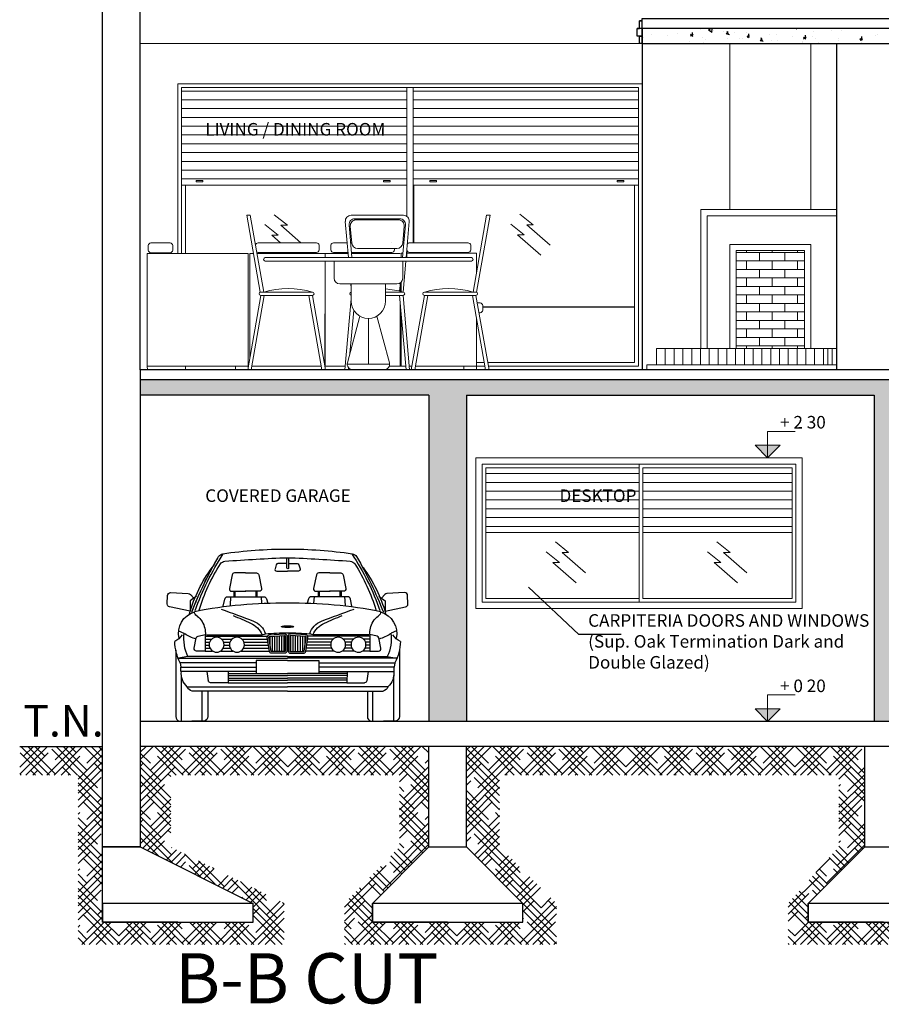
# Model space of a CAD drawing. Units: millimetres. Extents: x 1238 to 1415, y -71 to 21.
# Drawn here: x 1404 to 1410, y -38 to -30 of the extents above; entities that cross this region are included whole.
import ezdxf
from ezdxf.enums import TextEntityAlignment as Align

# ---------------------------------------------------------------- set-up
doc = ezdxf.new("R2010")
doc.units = ezdxf.units.MM
for name, color, linetype, lineweight in [('10-AUTOS', 232, 'Continuous', 0), ('ABERTURAS', 250, 'Continuous', 5), ('CARPINTERÍA', 28, 'Continuous', 9), ('MOBILIARIO', 250, 'Continuous', 0)]:
    doc.layers.add(name, color=color, linetype=linetype, lineweight=lineweight)
for name, color, linetype, lineweight, true_color in [('COTAS', 7, 'Continuous', 5, 0x1b0e11), ('MAMPOSTERIA', 7, 'Continuous', 30, 0x023601), ('RELLENO MUROS', 7, 'Continuous', 0, 0x91fe52)]:
    doc.layers.add(name, color=color, linetype=linetype, lineweight=lineweight, true_color=true_color)
doc.layers.add('TEXTO', color=7, linetype='Continuous')
doc.layers.add('VEHICULO', color=232, linetype='Continuous')
doc.styles.add('Arial', font='txt')
pattern_1 = [(85, (2760.82235, -3.77705), (-0.210141976, 0.17633007), [0.028575, -0.314325]), (140, (2760.82235, -3.77705), (0.240026834, 0.16526551), [0.02286, -0.25146]), (34.549, (2760.80484, -3.76236), (0.029883237, 0.341595355), [0.024285, -0.267135]), (88.8158, (2760.87623, -3.72317), (-0.332115365, 0.24293012), [0.0428625, -0.4714875]), (38.3644, (2760.84855, -3.70292), (0.01062922, 0.51423965), [0.0364275, -0.4007025]), (143.816, (2760.87623, -3.72317), (0.01062836, 0.51423958), [0.03429, -0.37719]), (114, (2760.83582, -3.7097), (-0.269280827, 0.052342902), [0.028575, -0.314325]), (169, (2760.83582, -3.7097), (0.12980989, 0.26091179), [0.02286, -0.25146]), (63.5486, (2760.81338, -3.70534), (-0.13947006, 0.313254684), [0.024285, -0.267135]), (97.5, (2760.82235, -3.77705), (0.0864082036, 0.0929601205), [0, -0.248412, 0, -0.25527, 0, -0.2524125]), (127.5, (2760.82235, -3.77705), (0.035384591, 0.1771305), [0, -0.145542, 0, -0.242697, 0, -0.0962025]), (167.5, (2760.88243, -3.83713), (-0.1498917945, 0.137739293), [0, -0.09525, 0, -0.29718, 0, -0.394335]), (177.5, (2760.90937, -3.86407), (-0.130145857, 0.18408359), [0, -0.123825, 0, -0.197358, 0, -0.280035])]

# ---------------------------------------------------------------- blocks, each defined once
blk = doc.blocks.new('BMW735I')
for p, q in [((-0.4286, 1.0346), (-0.4286, 0.9917)), ((-0.4192, 1.0346), (-0.4192, 0.9917)), ((-0.2537, 1.0346), (-0.2537, 0.9917)), ((-0.2442, 1.0346), (-0.2442, 0.9917)), ((0.2428, 1.0346), (0.2428, 0.9917)), ((0.2523, 1.0346), (0.2523, 0.9917)), ((0.4178, 1.0346), (0.4178, 0.9917)), ((0.4272, 1.0346), (0.4272, 0.9917)), ((-0.4561, 0.9917), (-0.4597, 0.9209)), ((-0.2127, 0.9899), (-0.2093, 0.9408)), ((0.2097, 0.9899), (0.2063, 0.9408)), ((0.4531, 0.9917), (0.4567, 0.9209)), ((-0.8703, 0.7182), (-0.8276, 0.6999)), ((0.8674, 0.7182), (0.8246, 0.6999)), ((-0.6579, 0.6766), (-0.1617, 0.6766)), ((-0.6579, 0.653), (-0.6063, 0.653)), ((-0.6579, 0.6294), (-0.6226, 0.6294)), ((-0.6481, 0.6877), (-0.2048, 0.6877)), ((-0.5274, 0.653), (-0.4442, 0.653)), ((-0.5111, 0.6294), (-0.4605, 0.6294)), ((-0.3654, 0.653), (-0.1614, 0.653)), ((-0.349, 0.6294), (-0.1596, 0.6294)), ((-0.2048, 0.6877), (-0.1774, 0.6967)), ((-0.141, 0.608), (-0.141, 0.6753)), ((-0.1221, 0.5539), (-0.1221, 0.6753)), ((-0.1032, 0.5539), (-0.1032, 0.6753)), ((-0.0843, 0.5539), (-0.0843, 0.6781)), ((-0.0655, 0.5539), (-0.0655, 0.6794)), ((-0.0466, 0.5539), (-0.0466, 0.6807)), ((-0.0277, 0.5539), (-0.0277, 0.682)), ((0.0248, 0.5539), (0.0248, 0.682)), ((0.0436, 0.5539), (0.0436, 0.6807)), ((0.0625, 0.5539), (0.0625, 0.6794)), ((0.0814, 0.5539), (0.0814, 0.6781)), ((0.1003, 0.5539), (0.1003, 0.6753)), ((0.1191, 0.5539), (0.1191, 0.6753)), ((0.138, 0.608), (0.138, 0.6753)), ((0.3461, 0.6294), (0.1567, 0.6294)), ((0.3624, 0.653), (0.1585, 0.653)), ((0.6549, 0.6766), (0.1588, 0.6766)), ((0.2018, 0.6877), (0.1745, 0.6967)), ((0.6451, 0.6877), (0.2018, 0.6877)), ((0.5245, 0.653), (0.4413, 0.653)), ((0.5081, 0.6294), (0.4576, 0.6294)), ((0.6549, 0.653), (0.6033, 0.653)), ((0.6549, 0.6294), (0.6196, 0.6294)), ((-0.6579, 0.6058), (-0.6264, 0.6058)), ((-0.6579, 0.5822), (-0.6204, 0.5822)), ((-0.6579, 0.5586), (-0.5998, 0.5586)), ((-0.5338, 0.5586), (-0.4378, 0.5586)), ((-0.5132, 0.5822), (-0.4584, 0.5822)), ((-0.5073, 0.6058), (-0.4644, 0.6058)), ((-0.3718, 0.5586), (-0.1466, 0.5586)), ((-0.3512, 0.5822), (-0.151, 0.5822)), ((-0.3452, 0.6058), (-0.1553, 0.6058)), ((0.3689, 0.5586), (0.1437, 0.5586)), ((0.3482, 0.5822), (0.148, 0.5822)), ((0.3423, 0.6058), (0.1523, 0.6058)), ((0.5309, 0.5586), (0.4348, 0.5586)), ((0.5103, 0.5822), (0.4555, 0.5822)), ((0.5043, 0.6058), (0.4614, 0.6058)), ((0.6549, 0.5586), (0.5969, 0.5586)), ((0.6549, 0.5822), (0.6175, 0.5822)), ((0.6549, 0.6058), (0.6234, 0.6058)), ((-0.8736, 0.5015), (-0.0015, 0.5015)), ((-0.7956, 0.514), (-0.87, 0.5015)), ((-0.0015, 0.514), (-0.7956, 0.514)), ((-0.0015, 0.4832), (-0.2507, 0.4832)), ((-0.2507, 0.4832), (-0.2507, 0.3805)), ((-0.0015, 0.514), (0.7927, 0.514)), ((0.8706, 0.5015), (-0.0015, 0.5015)), ((-0.0015, 0.4832), (0.2478, 0.4832)), ((0.2478, 0.4832), (0.2478, 0.3805)), ((0.7927, 0.514), (0.8671, 0.5015)), ((-0.2487, 0.4647), (-0.8575, 0.4647)), ((-0.8575, 0.4647), (-0.8519, 0.4306)), ((-0.8519, 0.3952), (-0.8519, 0.4306)), ((-0.8519, 0.4306), (-0.2488, 0.4306)), ((-0.8475, 0.3952), (-0.8519, 0.3952)), ((-0.2502, 0.3952), (-0.8475, 0.3952)), ((-0.6436, 0.3945), (-0.6338, 0.3222)), ((-0.476, 0.3963), (-0.4748, 0.3058)), ((0.2457, 0.4647), (0.8545, 0.4647)), ((0.849, 0.4306), (0.2458, 0.4306)), ((0.2472, 0.3952), (0.8446, 0.3952)), ((0.4731, 0.3963), (0.4718, 0.3058)), ((0.6407, 0.3945), (0.6309, 0.3222)), ((0.8446, 0.3952), (0.849, 0.3952)), ((0.8545, 0.4647), (0.849, 0.4306)), ((0.849, 0.3952), (0.849, 0.4306)), ((-0.8477, 0), (-0.8477, 0.3626)), ((-0.4748, 0.3792), (-0.0015, 0.3792)), ((-0.4748, 0.3631), (-0.0015, 0.3631)), ((-0.4748, 0.3434), (-0.0015, 0.3434)), ((-0.4748, 0.3259), (-0.0015, 0.3259)), ((-0.2507, 0.3805), (-0.0015, 0.3805)), ((0.2478, 0.3805), (-0.0015, 0.3805)), ((0.4718, 0.3792), (-0.0015, 0.3792)), ((0.4718, 0.3631), (-0.0015, 0.3631)), ((0.4718, 0.3434), (-0.0015, 0.3434)), ((0.4718, 0.3259), (-0.0015, 0.3259)), ((0.8448, 0), (0.8448, 0.3626)), ((-0.8017, 0.2727), (-0.0015, 0.2727)), ((-0.0015, 0.239), (-0.7624, 0.239)), ((-0.6822, 0), (-0.6822, 0.239)), ((-0.4748, 0.3058), (-0.6151, 0.3058)), ((-0.4748, 0.3058), (-0.0015, 0.3058)), ((0.4718, 0.3058), (-0.0015, 0.3058)), ((0.7987, 0.2727), (-0.0015, 0.2727)), ((-0.0015, 0.239), (0.7595, 0.239)), ((0.4718, 0.3058), (0.6122, 0.3058)), ((0.6793, 0), (0.6793, 0.239))]:
    blk.add_line(p, q)
for points in [[(-0.0116, 1.2554), (-0.0777, 1.2554, 0.327015), (-0.0912, 1.2455), (-0.1013, 1.2137, 0.507143), (-0.0878, 1.1952), (-0.0015, 1.1952)], [(-0.0102, 1.2996), (-0.0102, 1.2217, 1), (0.0044, 1.2217), (0.0044, 1.3017)], [(0.0087, 1.2554), (0.0748, 1.2554, -0.327015), (0.0883, 1.2455), (0.0984, 1.2137, -0.507143), (0.0849, 1.1952), (-0.0015, 1.1952)], [(-0.3372, 1.1802), (-0.4249, 1.1802, 0.356466), (-0.4434, 1.1651), (-0.4654, 1.0572, 0.47442), (-0.4469, 1.0346), (-0.3346, 1.0346)], [(-0.3372, 1.1802), (-0.2495, 1.1802, -0.356466), (-0.231, 1.1651), (-0.209, 1.0572, -0.47442), (-0.2275, 1.0346), (-0.3398, 1.0346)], [(0.3343, 1.1802), (0.2466, 1.1802, 0.356466), (0.2281, 1.1651), (0.2061, 1.0572, 0.47442), (0.2246, 1.0346), (0.3368, 1.0346)], [(0.3343, 1.1802), (0.422, 1.1802, -0.356466), (0.4405, 1.1651), (0.4625, 1.0572, -0.47442), (0.444, 1.0346), (0.3317, 1.0346)], [(-0.7782, 0.8759), (-0.9417, 0.9094, -0.365564), (-0.9605, 0.9332), (-0.9583, 1.0009, -0.419119), (-0.9335, 1.0237), (-0.7927, 1.0166, -0.200959), (-0.7763, 1.0088), (-0.7495, 0.9787)], [(0.7752, 0.8759), (0.9387, 0.9094, 0.365564), (0.9576, 0.9332), (0.9553, 1.0009, 0.419119), (0.9306, 1.0237), (0.7898, 1.0166, 0.200959), (0.7733, 1.0088), (0.7466, 0.9787)], [(-0.5147, 0.9146), (-0.5028, 0.9716, -0.355166), (-0.4797, 0.9904), (-0.191, 0.9904, -0.332205), (-0.1684, 0.9735), (-0.1586, 0.9404)], [(0.5117, 0.9146), (0.4998, 0.9716, 0.355166), (0.4767, 0.9904), (0.1881, 0.9904, 0.332205), (0.1655, 0.9735), (0.1557, 0.9404)], [(-0.6579, 0.6891), (-0.6579, 0.5586), (-0.7271, 0.5586, -0.471949), (-0.7456, 0.5811), (-0.7297, 0.6622, -0.30126), (-0.7151, 0.6771), (-0.6579, 0.6891)], [(0.6549, 0.6891), (0.6549, 0.5586), (0.7241, 0.5586, 0.471949), (0.7426, 0.5811), (0.7268, 0.6622, 0.30126), (0.7121, 0.6771), (0.6549, 0.6891)], [(-0.8923, 0.5647), (-0.8923, 0.0358, 0.356036), (-0.8631, 0), (-0.765, 0)], [(0.8894, 0.5647), (0.8894, 0.0358, -0.356036), (0.8602, 0), (0.762, 0)], [(-0.6376, 0.239), (-0.6376, 0.0358, -0.356036), (-0.6668, 0), (-0.765, 0)], [(0.6346, 0.239), (0.6346, 0.0358, 0.356036), (0.6638, 0), (0.762, 0)]]:
    blk.add_lwpolyline(points, format="xyb")
for points in [[(-0.7275, 0.9943), (-0.778, 0.9586), (-0.7782, 0.8759)], [(0.7245, 0.9943), (0.7751, 0.9586), (0.7752, 0.8759)]]:
    blk.add_lwpolyline(points)
for points in [[(-0.0013, 0.7462, 0.014081), (0.0189, 0.7467, 0.019743), (0.0333, 0.7481, 0.045584), (0.0464, 0.7511, 0.323999), (0.0477, 0.7528, 0.323999), (0.0465, 0.7545, 0.045584), (0.0333, 0.7575, 0.019743), (0.019, 0.7589, 0.014081), (-0.0013, 0.7595, 0.014081), (-0.0215, 0.759, 0.019743), (-0.0359, 0.7576, 0.045584), (-0.049, 0.7546, 0.323999), (-0.0502, 0.7529, 0.323999), (-0.049, 0.7512, 0.045584), (-0.0359, 0.7482, 0.019743), (-0.0215, 0.7468, 0.014081)], [(-0.0063, 0.6765), (-0.0063, 0.5596, -0.414214), (-0.0252, 0.5407), (-0.1276, 0.5407, -0.361976), (-0.1462, 0.5562), (-0.1633, 0.665, -0.433656), (-0.1469, 0.6871), (-0.0274, 0.6952, -0.44851)], [(-0.0195, 0.6765), (-0.0195, 0.5596, -0.414214), (-0.0252, 0.5539), (-0.1276, 0.5539, -0.361976), (-0.1332, 0.5585), (-0.1503, 0.6674, -0.433656), (-0.1454, 0.674), (-0.0258, 0.6821, -0.44851)], [(0.0034, 0.6765), (0.0034, 0.5596, 0.414214), (0.0222, 0.5407), (0.1247, 0.5407, 0.361976), (0.1432, 0.5562), (0.1604, 0.665, 0.433656), (0.144, 0.6871), (0.0244, 0.6952, 0.44851)], [(0.0166, 0.6765), (0.0166, 0.5596, 0.414214), (0.0222, 0.5539), (0.1247, 0.5539, 0.361976), (0.1302, 0.5585), (0.1474, 0.6674, 0.433656), (0.1424, 0.674), (0.0229, 0.6821, 0.44851)]]:
    blk.add_lwpolyline(points, format="xyb", close=True)
for centre in [(-0.5668, 0.6083), (-0.4048, 0.6083), (0.4019, 0.6083), (0.5639, 0.6083)]:
    blk.add_circle(centre, 0.0596)
for centre, radius, start, end in [((-0.51, 1.2869), 0.0472, 98.47919, 149.60718), ((0.002, -2.2412), 3.6123, 90.05585, 98.26088), ((-0.005, -2.2412), 3.6123, 81.73912, 89.94415), ((0.5071, 1.2869), 0.0472, 30.39282, 81.52081), ((2.0712, -0.2291), 3.0407, 149.57347, 158.86159), ((1.1453, 0.2259), 1.9934, 146.31692, 160.82305), ((-0.4966, 1.2269), 0.0472, 95.37516, 147.06028), ((0.4031, -10.311), 11.62, 91.98965, 94.46277), ((-0.406, -10.311), 11.62, 85.53723, 88.01035), ((0.4937, 1.2269), 0.0472, 32.93972, 84.62484), ((-1.1482, 0.2259), 1.9934, 19.17695, 33.68308), ((-2.0741, -0.2291), 3.0407, 21.13841, 30.42653), ((-1.915, -0.1577), 2.8665, 20.95462, 30.52087), ((0.3769, 0.5168), 1.2091, 144.1943, 163.62562), ((0.6559, 0.4801), 1.4206, 147.06028, 163.47444), ((-0.6589, 0.4801), 1.4206, 16.52556, 32.93972), ((-0.3799, 0.5168), 1.2091, 16.37438, 35.8057), ((-0.0622, -2.5126), 3.4543, 88.99309, 101.33351), ((0.0592, -2.5126), 3.4543, 78.66649, 91.00691), ((-0.6931, 0.6993), 0.1781, 105.61173, 193.53483), ((-0.7113, 0.8659), 0.0309, 163.97991, 248.08712), ((-2.6587, -5.2202), 6.4721, 68.35944, 70.8094), ((2.6558, -5.2202), 6.4721, 109.1906, 111.64056), ((0.7084, 0.8659), 0.0309, 291.91288, 16.02009), ((0.6901, 0.6993), 0.1781, 346.46517, 74.38827), ((-0.8227, 0.7058), 0.165, 12.07321, 52.7816), ((-2.3986, -3.7879), 5.0284, 65.27987, 67.02617), ((-0.3318, 0.6447), 0.1625, 18.59602, 68.35944), ((0.3289, 0.6447), 0.1625, 111.64056, 161.40398), ((2.3957, -3.7879), 5.0284, 112.97383, 114.72013), ((0.8197, 0.7058), 0.165, 127.2184, 167.92679), ((-0.9427, 0.6801), 0.2878, 1.78861, 12.07321), ((-0.3763, 0.6047), 0.1926, 25.72712, 65.27987), ((0.3734, 0.6047), 0.1926, 114.72013, 154.27288), ((0.9398, 0.6801), 0.2878, 167.92679, 178.21139), ((-0.9677, 0.7689), 0.1505, 296.45444, 326.87119), ((-0.484, 0.6501), 0.4169, 182.19273, 206.40069), ((-0.4883, 0.6563), 0.3393, 172.62193, 204.81982), ((-0.6407, 0.969), 0.3281, 236.60559, 254.04411), ((0.0258, -2.3248), 3.0283, 90.50141, 93.84852), ((-0.0288, -2.3248), 3.0283, 86.15148, 89.49859), ((0.6377, 0.969), 0.3281, 285.95589, 303.39441), ((0.4853, 0.6563), 0.3393, 335.18018, 7.37807), ((0.9648, 0.7689), 0.1505, 213.12881, 243.54556), ((0.4811, 0.6501), 0.4169, 333.59931, 357.80727), ((-0.7022, 0.3798), 0.1461, 173.927, 227.10855), ((0.6993, 0.3798), 0.1461, 312.89145, 6.073), ((-0.6151, 0.3247), 0.0189, 187.73804, 270), ((0.6122, 0.3247), 0.0189, 270, 352.26196), ((-0.7507, 0.2923), 0.0546, 201.03133, 257.59299), ((0.7478, 0.2923), 0.0546, 282.40701, 338.96867)]:
    blk.add_arc(centre, radius, start, end)
blk = doc.blocks.new('BMW_L')
at = {"layer": 'VEHICULO'}
blk.add_blockref('BMW735I', (1.25, 0.25), dxfattribs=at)
blk = doc.blocks.new('mesa_04')
at = {"color": 0}
for p, q in [((269.49, 187.15), (257.67, 254.24)), ((257.67, 254.24), (260.71, 254.24)), ((272.53, 187.24), (260.71, 254.24)), ((379.09, 254.24), (333.28, 254.24)), ((375.82, 251.24), (336.56, 251.24)), ((374.73, 250.24), (337.65, 250.24)), ((455.37, 187.24), (467.19, 254.24)), ((458.4, 187.15), (470.23, 254.24)), ((470.23, 254.24), (467.19, 254.24)), ((328.3, 248.81), (331.06, 217.24)), ((331.58, 245.81), (334.08, 217.24)), ((332.67, 244.81), (333.98, 229.83)), ((378.3, 217.24), (380.8, 245.81)), ((378.4, 229.83), (379.71, 244.81)), ((381.31, 217.24), (384.08, 248.81)), ((332.19, 238.78), (333.2, 238.78)), ((332.45, 235.78), (333.46, 235.78)), ((378.92, 235.78), (379.92, 235.78)), ((379.18, 238.78), (380.19, 238.78)), ((338.96, 225.27), (373.42, 225.27)), ((273.95, 217.24), (453.95, 217.24)), ((273.95, 214.24), (453.95, 214.24)), ((333.69, 187.24), (331.33, 214.24)), ((333.95, 199.24), (333.95, 214.24)), ((393.95, 214.24), (393.95, 199.24)), ((336.63, 188.03), (336, 195.2)), ((388.95, 194.24), (338.95, 194.24)), ((348.95, 179.24), (348.95, 194.24)), ((378.95, 179.24), (378.95, 194.24)), ((378.95, 190.21), (379.3, 194.24)), ((270.01, 184.24), (258.55, 119.24)), ((273.05, 184.24), (261.59, 119.24)), ((270.01, 187.24), (315.01, 187.24)), ((270.01, 184.24), (315.01, 184.24)), ((311.96, 184.24), (323.42, 119.24)), ((315.01, 184.24), (326.47, 119.24)), ((333.69, 184.24), (328, 119.24)), ((336.7, 184.24), (331.01, 119.24)), ((348.95, 187.24), (333.69, 187.24)), ((348.95, 184.24), (333.69, 184.24)), ((378.95, 181.27), (384.38, 119.24)), ((412.89, 184.24), (401.43, 119.24)), ((415.94, 184.24), (404.48, 119.24)), ((457.89, 187.24), (412.89, 187.24)), ((457.89, 184.24), (412.89, 184.24)), ((454.84, 184.24), (466.31, 119.24)), ((457.89, 184.24), (469.35, 119.24)), ((356.48, 166.23), (345.63, 125.53)), ((363.95, 164.24), (363.95, 124.24)), ((382.27, 125.53), (371.42, 166.23)), ((376.79, 171.49), (380.1, 133.67)), ((345.28, 124.24), (382.62, 124.24)), ((381.21, 120.96), (381.36, 119.24)), ((258.55, 119.24), (261.59, 119.24)), ((323.42, 119.24), (326.47, 119.24)), ((331.01, 119.24), (328, 119.24)), ((350.46, 119.24), (377.44, 119.24)), ((384.38, 119.24), (381.36, 119.24)), ((404.48, 119.24), (401.43, 119.24)), ((469.35, 119.24), (466.31, 119.24))]:
    blk.add_line(p, q, dxfattribs=at)
for centre, radius, start, end in [((333.28, 249.24), 5, 90, 185), ((336.56, 246.24), 5, 90, 185), ((337.65, 245.24), 5, 90, 185), ((374.73, 245.24), 5, 355, 90), ((375.82, 246.24), 5, 355, 90), ((379.09, 249.24), 5, 355, 90), ((338.96, 230.27), 5, 185, 270), ((373.42, 230.27), 5, 270, 355), ((273.95, 215.74), 1.5, 90, 270), ((453.95, 215.74), 1.5, 270, 90), ((338.95, 199.24), 5, 180, 270), ((388.95, 199.24), 5, 270, 0), ((293.77, 113.81), 76.45, 73.86731, 106.13269), ((356.19, 104.37), 85.87, 94.83627, 105.18929), ((434.13, 113.81), 76.45, 73.86731, 106.13269), ((270.01, 185.74), 1.5, 90, 270), ((315.01, 185.74), 1.5, 270, 90), ((333.69, 185.74), 1.5, 90, 270), ((378.69, 185.74), 1.5, 270, 90), ((412.89, 185.74), 1.5, 90, 270), ((457.89, 185.74), 1.5, 270, 90), ((363.95, 179.24), 15, 180, 0), ((350.46, 124.24), 5, 165.06858, 270), ((377.44, 124.24), 5, 270, 14.93142)]:
    blk.add_arc(centre, radius, start, end, dxfattribs=at)
blk = doc.blocks.new('nivel')
h = blk.add_hatch(color=256)
h.paths.add_polyline_path([(0, 0.1), (-0.1, 0.1), (0, 0)])
h.paths.add_polyline_path([(0, 0), (0.1, 0.1), (0, 0.1)])
for p, q in [((0, 0), (0, 0.2102)), ((0, 0.2102), (0.2185, 0.2102))]:
    blk.add_line(p, q)
blk.add_lwpolyline([(0, 0), (0, 0.1), (0.1, 0.1), (0, 0), (0, 0.1), (-0.1, 0.1), (0, 0)])
at = {"style": 'Arial'}
blk.add_attdef('0.00', text='', height=0.2, dxfattribs=at).set_placement((0.2815, 0.2458), align=Align.CENTER)

msp = doc.modelspace()

# ---------------------------------------------------------------- hatches: boundary and pattern name
at = {"layer": 'MAMPOSTERIA'}
h = msp.add_hatch(dxfattribs=at)
h.set_pattern_fill('AR-CONC', color=256, scale=0.0015, angle=45, style=0)
h.set_pattern_definition(pattern_1)
h.paths.add_polyline_path([(1408.5263, -30.2239), (1414.5263, -30.2239), (1414.5263, -30.3439), (1408.5263, -30.3439)])
at = {"layer": 'MAMPOSTERIA', "lineweight": 9}
h = msp.add_hatch(dxfattribs=at)
h.set_pattern_fill('AR-BRSTD', color=57, scale=0.001, style=0)
h.set_pattern_definition([(180, (2718.779925, -6.80743), (0, 0.0677418), []), (90, (2718.77992, -6.80743), (0.1016, 0.0677418), [0.0677418, -0.0677418])])
h.paths.add_polyline_path([(1409.2752, -32.7739), (1409.3413, -32.7739), (1409.4113, -32.7739), (1409.4813, -32.7739), (1409.5513, -32.7739), (1409.6213, -32.7739), (1409.6913, -32.7739), (1409.7613, -32.7739), (1409.8216, -32.7739), (1409.8216, -31.9939), (1409.2752, -31.9939)])
at = {"layer": 'MAMPOSTERIA'}
h = msp.add_hatch(dxfattribs=at)
h.set_pattern_fill('AR-CONC', color=256, scale=0.0015, angle=45, style=0)
h.set_pattern_definition(pattern_1)
h.paths.add_polyline_path([(1410.3766, -33.1439), (1407.1266, -33.1439), (1407.1266, -35.7439), (1406.8266, -35.7439), (1406.8266, -33.1439), (1404.5266, -33.1439), (1404.5266, -33.0239), (1410.5266, -33.0239), (1410.5266, -33.1439), (1410.5266, -35.7439), (1410.3766, -35.7439)])
at = {"layer": 'RELLENO MUROS', "true_color": 0x939598}
h = msp.add_hatch(dxfattribs=at)
h.set_pattern_fill('HOUND', color=252, scale=0.025, angle=45, style=0)
h.set_pattern_definition([(135, (2760.82235, -3.77705), (-0.0841899011, 0.1403165019), [0.635, -0.3175]), (45, (2760.82235, -3.77705), (-0.0841899011, -0.1403165019), [0.635, -0.3175])])
h.paths.add_polyline_path([(1414.8263, -35.9439), (1415.4867, -35.9439), (1415.4867, -36.1719), (1415.1348, -36.1719), (1415.1348, -37.5208), (1413.4033, -37.5208), (1413.4033, -37.0924), (1414.3395, -36.6161), (1414.3395, -36.1719), (1410.7996, -36.1719), (1410.7996, -36.7417), (1411.2767, -37.1939), (1411.2767, -37.5208), (1409.6914, -37.5208), (1409.6914, -37.1939), (1410.094, -36.7439), (1410.094, -36.1719), (1407.3908, -36.1719), (1407.3908, -36.7439), (1407.843, -37.1939), (1407.843, -37.5208), (1406.1544, -37.5208), (1406.1544, -37.1939), (1406.5924, -36.7439), (1406.5924, -36.1719), (1404.7696, -36.1719), (1404.7696, -36.7439), (1405.6739, -37.1939), (1405.6739, -37.5208), (1404.0325, -37.5208), (1404.0325, -36.1719), (1403.5659, -36.1719), (1403.5659, -35.9439), (1404.2263, -35.9439), (1404.2263, -36.7439), (1404.2263, -37.1939), (1404.2263, -37.3439), (1404.8263, -37.3439), (1405.4263, -37.3439), (1405.4263, -37.1939), (1404.5263, -36.7439), (1404.5263, -35.9439), (1406.8266, -35.9439), (1406.8266, -36.7439), (1406.3766, -37.1939), (1406.3766, -37.3439), (1406.9766, -37.3439), (1407.5766, -37.3439), (1407.5766, -37.1939), (1407.1266, -36.7439), (1407.1266, -35.9439), (1410.3002, -35.9439), (1410.3002, -36.7439), (1409.8502, -37.1939), (1409.8502, -37.3439), (1410.4502, -37.3439), (1411.0502, -37.3439), (1411.0502, -37.1939), (1410.6002, -36.7439), (1410.6002, -35.9439), (1414.5263, -35.9439), (1414.5263, -36.7439), (1413.6263, -37.1939), (1413.6263, -37.3439), (1414.2263, -37.3439), (1414.8263, -37.3439), (1414.8263, -37.1939), (1414.8263, -36.7439)])

# ---------------------------------------------------------------- linework, layer by layer
msp.add_lwpolyline([(1408.3581, -35.0518), (1408.0223, -35.0518), (1407.6203, -34.6744)])
at = {"layer": 'ABERTURAS', "color": 4}
for points in [[(1405.5941, -31.7073), (1405.7003, -31.7917), (1405.6483, -31.7917), (1405.8077, -31.9307)], [(1407.5527, -31.7042), (1407.6589, -31.7887), (1407.6069, -31.7887), (1407.7932, -31.9511)], [(1405.5204, -31.7853), (1405.6266, -31.8697), (1405.5746, -31.8697), (1405.6446, -31.9307)], [(1407.479, -31.7822), (1407.5852, -31.8666), (1407.5332, -31.8666), (1407.7196, -32.029)], [(1407.8347, -34.3147), (1407.9409, -34.3992), (1407.8889, -34.3992), (1408.0753, -34.5616)], [(1409.1208, -34.3147), (1409.227, -34.3992), (1409.175, -34.3992), (1409.3614, -34.5616)], [(1407.761, -34.3927), (1407.8672, -34.4771), (1407.8152, -34.4771), (1408.0016, -34.6395)], [(1409.0471, -34.3927), (1409.1533, -34.4771), (1409.1013, -34.4771), (1409.2877, -34.6395)]]:
    msp.add_lwpolyline(points, dxfattribs=at)
at = {"layer": 'CARPINTERÍA'}
for points in [[(1408.5264, -30.6639), (1404.8266, -30.6639), (1404.8266, -32.0162), (1404.8266, -32.0162)], [(1408.5264, -32.9439), (1408.5264, -32.9439), (1408.5264, -30.6639)], [(1408.4964, -32.9139), (1408.4964, -32.9139), (1408.4964, -30.6939), (1404.8566, -30.6939), (1404.8566, -32.0162), (1404.8566, -32.0162)], [(1404.8566, -30.7223), (1406.6515, -30.7223)], [(1406.6515, -30.6939), (1406.6515, -31.721)], [(1406.7015, -30.6939), (1406.7015, -31.9307)], [(1408.4964, -30.7223), (1406.7015, -30.7223)], [(1404.8566, -30.7923), (1406.6515, -30.7923)], [(1408.4964, -30.7923), (1406.7015, -30.7923)], [(1404.8566, -30.8623), (1406.6515, -30.8623)], [(1408.4964, -30.8623), (1406.7015, -30.8623)], [(1404.8566, -30.9323), (1406.6515, -30.9323)], [(1408.4964, -30.9323), (1406.7015, -30.9323)], [(1404.8566, -31.0023), (1406.6515, -31.0023)], [(1408.4964, -31.0023), (1406.7015, -31.0023)], [(1404.8566, -31.0723), (1406.6515, -31.0723)], [(1408.4964, -31.0723), (1406.7015, -31.0723)], [(1404.8566, -31.1423), (1406.6515, -31.1423)], [(1404.8566, -31.2123), (1406.6515, -31.2123)], [(1408.4964, -31.1423), (1406.7015, -31.1423)], [(1408.4964, -31.2123), (1406.7015, -31.2123)], [(1404.8566, -31.2823), (1406.6515, -31.2823)], [(1408.4964, -31.2823), (1406.7015, -31.2823)], [(1404.8566, -31.3523), (1406.6515, -31.3523)], [(1408.4964, -31.3523), (1406.7015, -31.3523)], [(1404.8566, -31.4223), (1406.6515, -31.4223)], [(1408.4964, -31.4223), (1406.7015, -31.4223)], [(1404.8566, -31.4723), (1406.6515, -31.4723)], [(1404.8866, -31.4723), (1404.8866, -31.4723), (1404.8866, -32.0162), (1404.8866, -32.0162)], [(1408.4964, -31.4723), (1406.7015, -31.4723)], [(1406.7065, -31.4723), (1406.7065, -31.9307)], [(1408.4664, -32.8839), (1408.4664, -32.8839), (1408.4664, -31.4723), (1408.4664, -31.4723)], [(1406.6515, -31.972), (1406.6515, -32.0497)], [(1405.3883, -32.9139), (1404.8566, -32.9139)], [(1405.9696, -32.9139), (1405.4161, -32.9139)], [(1406.1609, -32.9139), (1405.9974, -32.9139)], [(1406.6426, -32.9139), (1406.5107, -32.9139)], [(1406.692, -32.9139), (1406.67, -32.9139)], [(1407.2733, -32.9139), (1406.7197, -32.9139)], [(1407.268, -32.8839), (1407.2061, -32.8839)], [(1408.4664, -32.8839), (1407.2958, -32.8839)], [(1408.4964, -32.9139), (1407.3011, -32.9139)], [(1409.8016, -33.6439), (1407.2016, -33.6439), (1407.2016, -34.8439), (1409.8016, -34.8439), (1409.8016, -33.6439)], [(1408.5016, -33.7702), (1407.2816, -33.7702)], [(1409.7216, -33.7702), (1408.5316, -33.7702)], [(1408.5016, -33.8402), (1407.2816, -33.8402)], [(1409.7216, -33.8402), (1408.5316, -33.8402)], [(1408.5016, -33.9102), (1407.2816, -33.9102)], [(1409.7216, -33.9102), (1408.5316, -33.9102)], [(1408.5016, -33.9802), (1407.2816, -33.9802)], [(1409.7216, -33.9802), (1408.5316, -33.9802)], [(1408.5016, -34.0502), (1407.2816, -34.0502)], [(1408.5016, -34.1202), (1407.2816, -34.1202)], [(1409.7216, -34.0502), (1408.5316, -34.0502)], [(1409.7216, -34.1202), (1408.5316, -34.1202)], [(1408.5016, -34.1902), (1407.2816, -34.1902)], [(1409.7216, -34.1902), (1408.5316, -34.1902)], [(1408.5016, -34.2402), (1407.2816, -34.2402)], [(1409.7216, -34.2402), (1408.5316, -34.2402)]]:
    msp.add_lwpolyline(points, dxfattribs=at)
for points in [[(1404.9729, -31.4355), (1405.0253, -31.4355), (1405.0253, -31.4462), (1404.9729, -31.4462)], [(1406.5174, -31.4355), (1406.465, -31.4355), (1406.465, -31.4462), (1406.5174, -31.4462)], [(1406.8357, -31.4355), (1406.888, -31.4355), (1406.888, -31.4462), (1406.8357, -31.4462)], [(1408.3801, -31.4355), (1408.3277, -31.4355), (1408.3277, -31.4462), (1408.3801, -31.4462)], [(1409.7516, -33.6939), (1407.2516, -33.6939), (1407.2516, -34.7939), (1409.7516, -34.7939)], [(1407.2816, -33.7239), (1408.5016, -33.7239), (1408.5016, -34.7639), (1407.2816, -34.7639)], [(1409.7516, -33.6939), (1408.5016, -33.6939), (1408.5016, -34.7939), (1409.7516, -34.7939)], [(1409.7216, -33.7239), (1408.5316, -33.7239), (1408.5316, -34.7639), (1409.7216, -34.7639)]]:
    msp.add_lwpolyline(points, close=True, dxfattribs=at)
at = {"layer": 'MAMPOSTERIA'}
for points in [[(1404.5263, -35.7439), (1404.5263, -35.9439), (1404.5263, -36.7439), (1404.2263, -36.7439), (1404.2263, -35.9439), (1404.2263, -25.9439), (1404.2263, -25.9439)], [(1404.5266, -32.9439), (1404.5263, -25.9439)], [(1408.5263, -30.2239), (1408.5063, -30.2239), (1408.5063, -30.1639), (1408.5263, -30.1639), (1408.5063, -30.1639), (1408.5063, -30.1639), (1408.5063, -30.1639), (1408.5063, -30.1639)], [(1408.5263, -30.3439), (1408.5263, -30.2239), (1408.5263, -30.1439), (1414.5263, -30.1439), (1414.5263, -30.2239), (1408.5263, -30.2239), (1408.5263, -30.3439), (1414.5263, -30.3439), (1414.5263, -30.2239), (1414.5263, -32.9439)], [(1408.5063, -30.2839), (1408.4863, -30.2839), (1408.4863, -30.2239), (1408.5063, -30.2239), (1408.4863, -30.2239), (1408.4863, -30.2239), (1408.4863, -30.2239), (1408.4863, -30.2239)], [(1408.5263, -30.3439), (1408.5063, -30.3439), (1408.5063, -30.2839), (1408.5263, -30.2839), (1408.5063, -30.2839), (1408.5063, -30.2839), (1408.5063, -30.2839), (1408.5063, -30.2839)], [(1410.0763, -30.3439), (1410.0763, -32.9439)], [(1410.5266, -33.0239), (1410.5266, -32.9439), (1404.5266, -32.9439), (1404.5266, -33.0239)], [(1410.5266, -33.1439), (1410.5266, -33.0239), (1404.5266, -33.0239), (1404.5266, -33.1439)], [(1406.8266, -33.1439), (1404.5266, -33.1439), (1404.5266, -35.7439)], [(1406.8266, -33.1439), (1406.8266, -35.7439)], [(1407.1266, -33.1439), (1407.1266, -35.7439)], [(1407.1266, -33.1439), (1410.3766, -33.1439)], [(1410.3766, -33.1439), (1410.3766, -35.7439)], [(1414.5263, -35.7439), (1404.5266, -35.7439)], [(1403.5659, -35.9439), (1404.2263, -35.9439)], [(1414.5263, -35.9439), (1404.5266, -35.9439)], [(1406.8266, -36.7439), (1406.8266, -35.9439)], [(1407.1266, -36.7439), (1407.1266, -35.9439)], [(1410.3002, -36.7439), (1410.3002, -35.9439)], [(1404.8263, -37.3439), (1404.2263, -37.3439), (1405.4263, -37.3439), (1405.4263, -37.1939), (1404.2263, -37.1939), (1404.2263, -37.3439), (1404.2263, -37.1939), (1404.2263, -36.7439), (1404.5263, -36.7439), (1405.4263, -37.1939)], [(1406.9766, -37.3439), (1406.3766, -37.3439), (1407.5766, -37.3439), (1407.5766, -37.1939), (1406.3766, -37.1939), (1406.3766, -37.3439), (1406.3766, -37.1939), (1406.8266, -36.7439), (1407.1266, -36.7439), (1407.5766, -37.1939)], [(1410.4502, -37.3439), (1409.8502, -37.3439), (1411.0502, -37.3439), (1411.0502, -37.1939), (1409.8502, -37.1939), (1409.8502, -37.3439), (1409.8502, -37.1939), (1410.3002, -36.7439), (1410.6002, -36.7439), (1411.0502, -37.1939)]]:
    msp.add_lwpolyline(points, dxfattribs=at)
at = {"layer": 'MAMPOSTERIA', "lineweight": 9}
for points in [[(1408.5263, -30.3439), (1404.5263, -30.3444)], [(1409.2252, -31.6668), (1409.2252, -30.3439)], [(1409.8716, -31.6668), (1409.8716, -30.3439)], [(1408.9944, -32.7739), (1408.9944, -31.6668), (1409.2252, -31.6668), (1409.2252, -31.6668)], [(1409.2252, -31.6668), (1409.2252, -31.6668), (1409.8712, -31.6668)], [(1409.8712, -31.6668), (1409.8716, -31.6668), (1410.0763, -31.6668)], [(1409.0444, -32.7739), (1409.0444, -31.7168)], [(1410.0763, -31.7168), (1409.0444, -31.7168)], [(1409.8216, -31.9439), (1409.2252, -31.9439), (1409.8716, -31.9439)], [(1409.2752, -32.7739), (1409.2752, -32.7739), (1409.2752, -31.9939), (1409.8216, -31.9939), (1409.8216, -32.7739)], [(1408.5643, -32.9439), (1408.5643, -32.9039), (1410.0763, -32.9039)]]:
    msp.add_lwpolyline(points, dxfattribs=at)
at = {"layer": 'MAMPOSTERIA', "lineweight": 25}
for points in [[(1408.5265, -30.3439), (1408.5265, -32.9439)], [(1408.4664, -32.4439), (1407.2581, -32.4439)]]:
    msp.add_lwpolyline(points, dxfattribs=at)
at = {"layer": 'MAMPOSTERIA', "lineweight": 9}
for points in [[(1409.2252, -31.9439), (1409.2252, -32.7739), (1409.2252, -31.9439)], [(1409.8716, -31.9439), (1409.8716, -32.7739), (1409.8716, -31.9439)]]:
    msp.add_lwpolyline(points, close=True, dxfattribs=at)
at = {"layer": 'MAMPOSTERIA', "color": 57, "lineweight": 9}
for points in [[(1408.7113, -32.7739), (1408.6413, -32.7739), (1408.6413, -32.9039), (1408.7113, -32.9039), (1408.7113, -32.7739)], [(1408.7813, -32.7739), (1408.7113, -32.7739), (1408.7113, -32.9039), (1408.7813, -32.9039), (1408.7813, -32.7739)], [(1408.8513, -32.7739), (1408.7813, -32.7739), (1408.7813, -32.9039), (1408.8513, -32.9039), (1408.8513, -32.7739)], [(1408.9213, -32.7739), (1408.8513, -32.7739), (1408.8513, -32.9039), (1408.9213, -32.9039), (1408.9213, -32.7739)], [(1408.9913, -32.7739), (1408.9213, -32.7739), (1408.9213, -32.9039), (1408.9913, -32.9039), (1408.9913, -32.7739)], [(1409.0613, -32.7739), (1408.9913, -32.7739), (1408.9913, -32.9039), (1409.0613, -32.9039), (1409.0613, -32.7739)], [(1408.9944, -32.7739), (1410.0763, -32.7739)], [(1409.1313, -32.7739), (1409.0613, -32.7739), (1409.0613, -32.9039), (1409.1313, -32.9039), (1409.1313, -32.7739)], [(1409.2013, -32.7739), (1409.1313, -32.7739), (1409.1313, -32.9039), (1409.2013, -32.9039), (1409.2013, -32.7739)], [(1409.2713, -32.7739), (1409.2013, -32.7739), (1409.2013, -32.9039), (1409.2713, -32.9039), (1409.2713, -32.7739)], [(1409.3413, -32.7739), (1409.2713, -32.7739), (1409.2713, -32.9039), (1409.3413, -32.9039), (1409.3413, -32.7739)], [(1409.4113, -32.7739), (1409.3413, -32.7739), (1409.3413, -32.9039), (1409.4113, -32.9039), (1409.4113, -32.7739)], [(1409.4813, -32.7739), (1409.4113, -32.7739), (1409.4113, -32.9039), (1409.4813, -32.9039), (1409.4813, -32.7739)], [(1409.5513, -32.7739), (1409.4813, -32.7739), (1409.4813, -32.9039), (1409.5513, -32.9039), (1409.5513, -32.7739)], [(1409.6213, -32.7739), (1409.5513, -32.7739), (1409.5513, -32.9039), (1409.6213, -32.9039), (1409.6213, -32.7739)], [(1409.6913, -32.7739), (1409.6213, -32.7739), (1409.6213, -32.9039), (1409.6913, -32.9039), (1409.6913, -32.7739)], [(1409.7613, -32.7739), (1409.6913, -32.7739), (1409.6913, -32.9039), (1409.7613, -32.9039), (1409.7613, -32.7739)], [(1409.8313, -32.7739), (1409.7613, -32.7739), (1409.7613, -32.9039), (1409.8313, -32.9039), (1409.8313, -32.7739)], [(1409.9013, -32.7739), (1409.8313, -32.7739), (1409.8313, -32.9039), (1409.9013, -32.9039), (1409.9013, -32.7739)], [(1409.9713, -32.7739), (1409.9013, -32.7739), (1409.9013, -32.9039), (1409.9713, -32.9039), (1409.9713, -32.7739)], [(1410.0413, -32.7739), (1409.9713, -32.7739), (1409.9713, -32.9039), (1410.0413, -32.9039), (1410.0413, -32.7739)], [(1410.0763, -32.7739), (1410.0063, -32.7739), (1410.0063, -32.9039), (1410.0763, -32.9039), (1410.0763, -32.7739)]]:
    msp.add_lwpolyline(points, dxfattribs=at)
at = {"layer": 'MOBILIARIO'}
for points in [[(1404.5889, -31.9524), (1404.5889, -31.9913)], [(1404.7646, -31.9326), (1404.7646, -31.9326), (1404.6111, -31.9326)], [(1404.7868, -31.9913), (1404.7868, -31.9913), (1404.7868, -31.9524)], [(1405.9317, -31.9307), (1405.9317, -31.9307), (1405.4666, -31.9307)], [(1405.9539, -31.9894), (1405.9539, -31.9894), (1405.9539, -31.9505)], [(1406.0447, -31.9505), (1406.0447, -31.9894)], [(1406.1758, -31.9307), (1406.0668, -31.9307)], [(1406.2125, -31.9307), (1406.2033, -31.9307)], [(1406.5542, -31.9894), (1406.5542, -31.9894), (1406.5542, -31.9765)], [(1406.6516, -31.9709), (1406.6516, -31.9894)], [(1407.139, -31.9307), (1407.139, -31.9307), (1406.6738, -31.9307)], [(1407.1611, -31.9894), (1407.1611, -31.9894), (1407.1611, -31.9505)], [(1405.387, -32.0162), (1404.5823, -32.0162), (1404.5823, -32.9139), (1405.387, -32.9139), (1405.387, -32.0162), (1405.387, -32.9139), (1405.387, -32.9209)], [(1404.6111, -32.011), (1404.7646, -32.011)], [(1405.4286, -32.0162), (1405.3989, -32.0162), (1405.3989, -32.8538)], [(1405.9991, -32.0162), (1405.4564, -32.0162)], [(1405.4666, -32.0091), (1405.9317, -32.0091)], [(1405.9974, -32.9139), (1405.9989, -32.9139), (1405.9991, -32.0771)], [(1406.1833, -32.0162), (1405.9991, -32.0162), (1405.9991, -32.0497)], [(1405.9991, -32.0771), (1405.9991, -32.9139), (1406.1609, -32.9139)], [(1406.0668, -32.0091), (1406.1827, -32.0091)], [(1406.2102, -32.0091), (1406.532, -32.0091)], [(1406.5991, -32.0162), (1406.2108, -32.0162)], [(1406.6204, -32.0139), (1406.6061, -32.0139), (1406.6061, -32.0497)], [(1407.2061, -32.0139), (1406.6479, -32.0139)], [(1406.6738, -32.0091), (1407.139, -32.0091)], [(1407.2061, -32.0139), (1407.2061, -32.1689)], [(1406.5991, -32.3179), (1406.5991, -32.2512)], [(1406.6061, -32.2451), (1406.6061, -32.3196)], [(1406.5107, -32.9139), (1406.5991, -32.9139), (1406.5991, -32.4174)], [(1407.2359, -32.4103), (1407.2123, -32.4103)], [(1407.2581, -32.469), (1407.2581, -32.469), (1407.2581, -32.4301)], [(1406.6061, -32.497), (1406.6061, -32.9139), (1406.6426, -32.9139)], [(1406.7197, -32.9139), (1407.2061, -32.9139), (1407.2061, -32.5327)], [(1407.2359, -32.4888), (1407.2261, -32.4888)], [(1405.387, -32.9439), (1405.387, -32.9439), (1405.287, -32.9439), (1405.287, -32.9139), (1404.5823, -32.9139), (1404.5851, -32.9439), (1404.887, -32.9439), (1404.887, -32.9139)], [(1405.4161, -32.9139), (1405.9696, -32.9139)], [(1406.67, -32.9139), (1406.692, -32.9139)], [(1407.2061, -32.9139), (1407.2061, -32.9439), (1407.1061, -32.9439), (1407.1061, -32.9139)]]:
    msp.add_lwpolyline(points, dxfattribs=at)
msp.add_lwpolyline([(1406.532, -31.9307), (1406.532, -31.9307)], close=True, dxfattribs=at)
for centre, start, end in [((1404.6158, -31.9602), 99.73259, 163.72487), ((1404.6158, -31.9834), 196.27513, 260.26741), ((1404.7599, -31.9602), 16.27513, 80.26741), ((1404.7599, -31.9834), 279.73259, 343.72487), ((1405.4713, -31.9583), 99.73259, 163.72487), ((1405.4713, -31.9815), 232.26422, 260.26741), ((1405.927, -31.9583), 16.27513, 80.26741), ((1405.927, -31.9815), 279.73259, 343.72487), ((1406.0716, -31.9583), 99.73259, 163.72487), ((1406.0716, -31.9815), 196.27513, 260.26741), ((1406.5272, -31.9815), 279.73259, 343.72487), ((1406.6785, -31.9815), 196.27513, 260.26741), ((1406.6785, -31.9583), 99.73259, 151.49634), ((1407.1342, -31.9583), 16.27513, 80.26741), ((1407.1342, -31.9815), 279.73259, 343.72487), ((1407.2312, -32.438), 16.27513, 80.26741), ((1407.2312, -32.4612), 279.73259, 343.72487)]:
    msp.add_arc(centre, 0.028, start, end, dxfattribs=at)

# ---------------------------------------------------------------- block references
at = {"layer": '10-AUTOS', "lineweight": -3, "xscale": -1}
msp.add_blockref('BMW_L', (1406.9493, -35.992), dxfattribs=at)
at = {"layer": 'COTAS'}
ref = msp.add_blockref('nivel', (1409.5265, -33.6439), dxfattribs=at)
ref.add_attrib('0.00', '+ 2 30', dxfattribs={"layer": '0', "height": 0.1, "style": 'Arial'}).set_placement((1409.8079, -33.4109), align=Align.CENTER)
ref = msp.add_blockref('nivel', (1409.5265, -35.7439), dxfattribs=at)
ref.add_attrib('0.00', '+ 0 20', dxfattribs={"layer": '0', "height": 0.1, "style": 'Arial'}).set_placement((1409.8079, -35.5109), align=Align.CENTER)
at = {"layer": 'MOBILIARIO', "lineweight": 25, "xscale": -0.009124023530148406, "yscale": 0.009124023530306502, "zscale": 0.009124023530306235}
msp.add_blockref('mesa_04', (1409.6654, -34.0318), dxfattribs=at)

# ---------------------------------------------------------------- texts
at = {"layer": 'TEXTO', "style": 'Arial'}
for s, insert, char_height, width, attachment_point in [('LIVING / DINING ROOM', (1405.0449, -30.9769), 0.1, 2.430206, 1), ('COVERED GARAGE', (1405.0449, -33.8957), 0.1, 2.430206, 1), ('DESKTOP', (1407.8678, -33.8957), 0.1, 2.430206, 1), ('CARPITERIA DOORS AND WINDOWS\\P(Sup. Oak Termination Dark and Double Glazed)', (1408.0964, -34.8901), 0.1, 2.430206, 1), ('T.N.', (1403.5948, -35.6147), 0.25, 1.064823, 1), ('B-B CUT', (1406.902, -37.591), 0.4, 4.519428, 3)]:
    msp.add_mtext(s, dxfattribs=dict(at, insert=insert, char_height=char_height, width=width, attachment_point=attachment_point))

doc.saveas('drawing.dxf')
